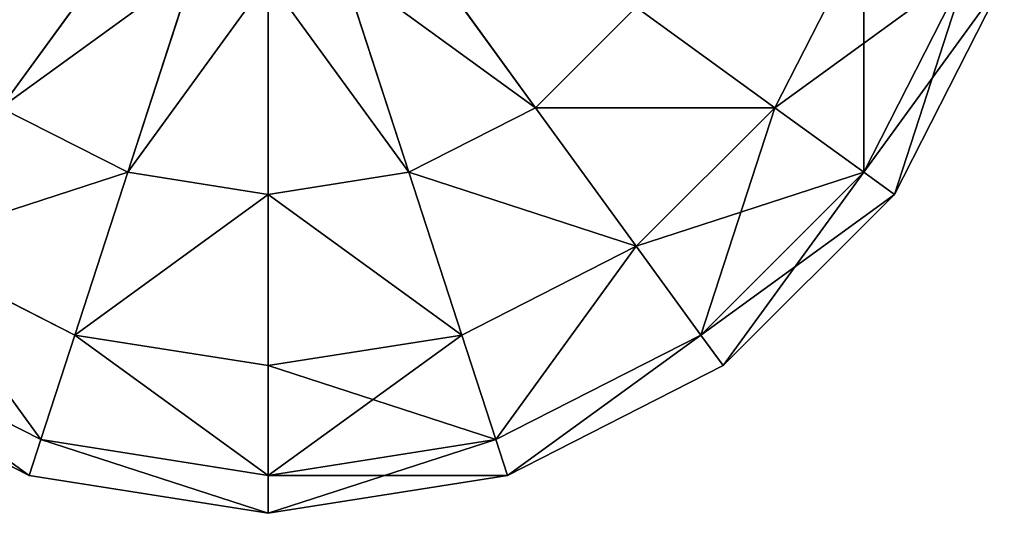
# Model space of a CAD drawing. Units: millimetres. Extents: x -129 to 3220, y -4880 to 1480.
# Drawn here: x 3091 to 3167, y -3453 to -3415 of the extents above; entities that cross this region are included whole.
import ezdxf

# ---------------------------------------------------------------- set-up
doc = ezdxf.new("R2010")
doc.units = ezdxf.units.MM
doc.layers.get('0').update_dxf_attribs({"true_color": 0xff5454})

# ---------------------------------------------------------------- blocks, each defined once
blk = doc.blocks.new('Group33_1')
at = {"color": 8, "true_color": 0x64777b}
for p, q in [((15.451, 47.553), (29.389, 40.451)), ((14.695, 45.225, -15.451), (27.951, 38.471, -15.451)), ((14.695, 45.225, 15.451), (27.951, 38.471, 15.451)), ((27.951, 38.471, -15.451), (29.389, 40.451)), ((29.389, 40.451), (27.951, 38.471, 15.451)), ((29.389, 40.451), (40.451, 29.389)), ((12.5, 38.471, -29.389), (23.776, 32.725, -29.389)), ((12.5, 38.471, 29.389), (23.776, 32.725, 29.389)), ((23.776, 32.725, -29.389), (27.951, 38.471, -15.451)), ((27.951, 38.471, 15.451), (23.776, 32.725, 29.389)), ((27.951, 38.471, -15.451), (38.471, 27.951, -15.451)), ((27.951, 38.471, 15.451), (38.471, 27.951, 15.451)), ((17.275, 23.776, -40.451), (23.776, 32.725, -29.389)), ((23.776, 32.725, 29.389), (17.275, 23.776, 40.451)), ((23.776, 32.725, -29.389), (32.725, 23.776, -29.389)), ((23.776, 32.725, 29.389), (32.725, 23.776, 29.389)), ((38.471, 27.951, -15.451), (40.451, 29.389)), ((40.451, 29.389), (38.471, 27.951, 15.451)), ((40.451, 29.389), (47.553, 15.451)), ((32.725, 23.776, -29.389), (38.471, 27.951, -15.451)), ((38.471, 27.951, 15.451), (32.725, 23.776, 29.389)), ((38.471, 27.951, -15.451), (45.225, 14.695, -15.451)), ((38.471, 27.951, 15.451), (45.225, 14.695, 15.451)), ((17.275, 23.776, -40.451), (23.776, 17.275, -40.451)), ((17.275, 23.776, 40.451), (23.776, 17.275, 40.451)), ((23.776, 17.275, -40.451), (32.725, 23.776, -29.389)), ((32.725, 23.776, 29.389), (23.776, 17.275, 40.451)), ((32.725, 23.776, -29.389), (38.471, 12.5, -29.389)), ((32.725, 23.776, 29.389), (38.471, 12.5, 29.389)), ((12.5, 9.082, -47.553), (23.776, 17.275, -40.451)), ((23.776, 17.275, 40.451), (12.5, 9.082, 47.553)), ((23.776, 17.275, -40.451), (27.951, 9.082, -40.451)), ((23.776, 17.275, 40.451), (27.951, 9.082, 40.451)), ((45.225, 14.695, -15.451), (47.553, 15.451)), ((47.553, 15.451), (45.225, 14.695, 15.451)), ((47.553, 15.451), (50, 0)), ((38.471, 12.5, -29.389), (45.225, 14.695, -15.451)), ((45.225, 14.695, 15.451), (38.471, 12.5, 29.389)), ((45.225, 14.695, -15.451), (47.553, 0, -15.451)), ((45.225, 14.695, 15.451), (47.553, 0, 15.451)), ((27.951, 9.082, -40.451), (38.471, 12.5, -29.389)), ((38.471, 12.5, 29.389), (27.951, 9.082, 40.451)), ((38.471, 12.5, -29.389), (40.451, 0, -29.389)), ((38.471, 12.5, 29.389), (40.451, 0, 29.389)), ((14.695, 4.775, -47.553), (27.951, 9.082, -40.451)), ((27.951, 9.082, 40.451), (14.695, 4.775, 47.553)), ((27.951, 9.082, -40.451), (29.389, 0, -40.451)), ((27.951, 9.082, 40.451), (29.389, 0, 40.451)), ((29.389, 0, -40.451), (15.451, 0, -47.553)), ((15.451, 0, 47.553), (29.389, 0, 40.451)), ((29.389, 0, -40.451), (27.951, -9.082, -40.451)), ((29.389, 0, 40.451), (27.951, -9.082, 40.451)), ((40.451, 0, -29.389), (29.389, 0, -40.451)), ((29.389, 0, 40.451), (40.451, 0, 29.389)), ((40.451, 0, -29.389), (38.471, -12.5, -29.389)), ((40.451, 0, 29.389), (38.471, -12.5, 29.389)), ((47.553, 0, -15.451), (40.451, 0, -29.389)), ((40.451, 0, 29.389), (47.553, 0, 15.451)), ((47.553, 0, -15.451), (45.225, -14.695, -15.451)), ((47.553, 0, 15.451), (45.225, -14.695, 15.451)), ((50, 0), (47.553, 0, -15.451)), ((50, 0), (47.553, -15.451)), ((47.553, 0, 15.451), (50, 0)), ((14.695, -4.775, -47.553), (27.951, -9.082, -40.451)), ((27.951, -9.082, 40.451), (14.695, -4.775, 47.553)), ((12.5, -9.082, -47.553), (23.776, -17.275, -40.451)), ((23.776, -17.275, 40.451), (12.5, -9.082, 47.553)), ((27.951, -9.082, -40.451), (23.776, -17.275, -40.451)), ((27.951, -9.082, 40.451), (23.776, -17.275, 40.451)), ((27.951, -9.082, -40.451), (38.471, -12.5, -29.389)), ((38.471, -12.5, 29.389), (27.951, -9.082, 40.451)), ((38.471, -12.5, -29.389), (32.725, -23.776, -29.389)), ((38.471, -12.5, 29.389), (32.725, -23.776, 29.389)), ((38.471, -12.5, -29.389), (45.225, -14.695, -15.451)), ((45.225, -14.695, 15.451), (38.471, -12.5, 29.389)), ((45.225, -14.695, -15.451), (38.471, -27.951, -15.451)), ((45.225, -14.695, 15.451), (38.471, -27.951, 15.451)), ((45.225, -14.695, -15.451), (47.553, -15.451)), ((47.553, -15.451), (45.225, -14.695, 15.451)), ((47.553, -15.451), (40.451, -29.389))]:
    blk.add_line(p, q, dxfattribs=at)
mesh = blk.add_polyface(dxfattribs=at)
corners = [(15.451, 47.553), (27.951, 38.471, -15.451), (14.695, 45.225, -15.451), (29.389, 40.451)]
mesh.append_faces([[corners[k] for k in face] for face in [(0, 1, 2), (1, 0, 3)]], dxfattribs={"vtx0": -1, "color": 8})
mesh = blk.add_polyface(dxfattribs=at)
corners = [(14.695, 45.225, 15.451), (29.389, 40.451), (15.451, 47.553), (27.951, 38.471, 15.451)]
mesh.append_faces([[corners[k] for k in face] for face in [(0, 1, 2), (1, 0, 3)]], dxfattribs={"vtx0": -1, "color": 8})
mesh = blk.add_polyface(dxfattribs=at)
corners = [(14.695, 45.225, -15.451), (23.776, 32.725, -29.389), (12.5, 38.471, -29.389), (27.951, 38.471, -15.451)]
mesh.append_faces([[corners[k] for k in face] for face in [(0, 1, 2), (1, 0, 3)]], dxfattribs={"vtx0": -1, "color": 8})
mesh = blk.add_polyface(dxfattribs=at)
corners = [(12.5, 38.471, 29.389), (27.951, 38.471, 15.451), (14.695, 45.225, 15.451), (23.776, 32.725, 29.389)]
mesh.append_faces([[corners[k] for k in face] for face in [(0, 1, 2), (1, 0, 3)]], dxfattribs={"vtx0": -1, "color": 8})
mesh = blk.add_polyface(dxfattribs=at)
corners = [(29.389, 40.451), (38.471, 27.951, -15.451), (27.951, 38.471, -15.451), (40.451, 29.389)]
mesh.append_faces([[corners[k] for k in face] for face in [(0, 1, 2), (1, 0, 3)]], dxfattribs={"vtx0": -1, "color": 8})
mesh = blk.add_polyface(dxfattribs=at)
corners = [(27.951, 38.471, 15.451), (40.451, 29.389), (29.389, 40.451), (38.471, 27.951, 15.451)]
mesh.append_faces([[corners[k] for k in face] for face in [(0, 1, 2), (1, 0, 3)]], dxfattribs={"vtx0": -1, "color": 8})
mesh = blk.add_polyface(dxfattribs=at)
corners = [(12.5, 38.471, -29.389), (17.275, 23.776, -40.451), (9.082, 27.951, -40.451), (23.776, 32.725, -29.389)]
mesh.append_faces([[corners[k] for k in face] for face in [(0, 1, 2), (1, 0, 3)]], dxfattribs={"vtx0": -1, "color": 8})
mesh = blk.add_polyface(dxfattribs=at)
corners = [(17.275, 23.776, 40.451), (12.5, 38.471, 29.389), (9.082, 27.951, 40.451), (23.776, 32.725, 29.389)]
mesh.append_faces([[corners[k] for k in face] for face in [(0, 1, 2), (1, 0, 3)]], dxfattribs={"vtx0": -1, "color": 8})
mesh = blk.add_polyface(dxfattribs=at)
corners = [(27.951, 38.471, -15.451), (32.725, 23.776, -29.389), (23.776, 32.725, -29.389), (38.471, 27.951, -15.451)]
mesh.append_faces([[corners[k] for k in face] for face in [(0, 1, 2), (1, 0, 3)]], dxfattribs={"vtx0": -1, "color": 8})
mesh = blk.add_polyface(dxfattribs=at)
corners = [(23.776, 32.725, 29.389), (38.471, 27.951, 15.451), (27.951, 38.471, 15.451), (32.725, 23.776, 29.389)]
mesh.append_faces([[corners[k] for k in face] for face in [(0, 1, 2), (1, 0, 3)]], dxfattribs={"vtx0": -1, "color": 8})
mesh = blk.add_polyface(dxfattribs=at)
corners = [(23.776, 32.725, -29.389), (23.776, 17.275, -40.451), (17.275, 23.776, -40.451), (32.725, 23.776, -29.389)]
mesh.append_faces([[corners[k] for k in face] for face in [(0, 1, 2), (1, 0, 3)]], dxfattribs={"vtx0": -1, "color": 8})
mesh = blk.add_polyface(dxfattribs=at)
corners = [(23.776, 17.275, 40.451), (23.776, 32.725, 29.389), (17.275, 23.776, 40.451), (32.725, 23.776, 29.389)]
mesh.append_faces([[corners[k] for k in face] for face in [(0, 1, 2), (1, 0, 3)]], dxfattribs={"vtx0": -1, "color": 8})
mesh = blk.add_polyface(dxfattribs=at)
corners = [(38.471, 27.951, -15.451), (47.553, 15.451), (45.225, 14.695, -15.451), (40.451, 29.389)]
mesh.append_faces([[corners[k] for k in face] for face in [(0, 1, 2), (1, 0, 3)]], dxfattribs={"vtx0": -1, "color": 8})
mesh = blk.add_polyface(dxfattribs=at)
corners = [(47.553, 15.451), (38.471, 27.951, 15.451), (45.225, 14.695, 15.451), (40.451, 29.389)]
mesh.append_faces([[corners[k] for k in face] for face in [(0, 1, 2), (1, 0, 3)]], dxfattribs={"vtx0": -1, "color": 8})
mesh = blk.add_polyface(dxfattribs=at)
corners = [(32.725, 23.776, -29.389), (45.225, 14.695, -15.451), (38.471, 12.5, -29.389), (38.471, 27.951, -15.451)]
mesh.append_faces([[corners[k] for k in face] for face in [(0, 1, 2), (1, 0, 3)]], dxfattribs={"vtx0": -1, "color": 8})
mesh = blk.add_polyface(dxfattribs=at)
corners = [(45.225, 14.695, 15.451), (32.725, 23.776, 29.389), (38.471, 12.5, 29.389), (38.471, 27.951, 15.451)]
mesh.append_faces([[corners[k] for k in face] for face in [(0, 1, 2), (1, 0, 3)]], dxfattribs={"vtx0": -1, "color": 8})
mesh = blk.add_polyface(dxfattribs=at)
corners = [(17.275, 23.776, -40.451), (12.5, 9.082, -47.553), (9.082, 12.5, -47.553), (23.776, 17.275, -40.451)]
mesh.append_faces([[corners[k] for k in face] for face in [(0, 1, 2), (1, 0, 3)]], dxfattribs={"vtx0": -1, "color": 8})
mesh = blk.add_polyface(dxfattribs=at)
corners = [(12.5, 9.082, 47.553), (17.275, 23.776, 40.451), (9.082, 12.5, 47.553), (23.776, 17.275, 40.451)]
mesh.append_faces([[corners[k] for k in face] for face in [(0, 1, 2), (1, 0, 3)]], dxfattribs={"vtx0": -1, "color": 8})
mesh = blk.add_polyface(dxfattribs=at)
corners = [(32.725, 23.776, -29.389), (27.951, 9.082, -40.451), (23.776, 17.275, -40.451), (38.471, 12.5, -29.389)]
mesh.append_faces([[corners[k] for k in face] for face in [(0, 1, 2), (1, 0, 3)]], dxfattribs={"vtx0": -1, "color": 8})
mesh = blk.add_polyface(dxfattribs=at)
corners = [(27.951, 9.082, 40.451), (32.725, 23.776, 29.389), (23.776, 17.275, 40.451), (38.471, 12.5, 29.389)]
mesh.append_faces([[corners[k] for k in face] for face in [(0, 1, 2), (1, 0, 3)]], dxfattribs={"vtx0": -1, "color": 8})
mesh = blk.add_polyface(dxfattribs=at)
corners = [(23.776, 17.275, -40.451), (14.695, 4.775, -47.553), (12.5, 9.082, -47.553), (27.951, 9.082, -40.451)]
mesh.append_faces([[corners[k] for k in face] for face in [(0, 1, 2), (1, 0, 3)]], dxfattribs={"vtx0": -1, "color": 8})
mesh = blk.add_polyface(dxfattribs=at)
corners = [(14.695, 4.775, 47.553), (23.776, 17.275, 40.451), (12.5, 9.082, 47.553), (27.951, 9.082, 40.451)]
mesh.append_faces([[corners[k] for k in face] for face in [(0, 1, 2), (1, 0, 3)]], dxfattribs={"vtx0": -1, "color": 8})
mesh = blk.add_polyface(dxfattribs=at)
corners = [(45.225, 14.695, -15.451), (50, 0), (47.553, 0, -15.451), (47.553, 15.451)]
mesh.append_faces([[corners[k] for k in face] for face in [(0, 1, 2), (1, 0, 3)]], dxfattribs={"vtx0": -1, "color": 8})
mesh = blk.add_polyface(dxfattribs=at)
corners = [(47.553, 15.451), (47.553, 0, 15.451), (50, 0), (45.225, 14.695, 15.451)]
mesh.append_faces([[corners[k] for k in face] for face in [(0, 1, 2), (1, 0, 3)]], dxfattribs={"vtx0": -1, "color": 8})
mesh = blk.add_polyface(dxfattribs=at)
corners = [(38.471, 12.5, -29.389), (47.553, 0, -15.451), (40.451, 0, -29.389), (45.225, 14.695, -15.451)]
mesh.append_faces([[corners[k] for k in face] for face in [(0, 1, 2), (1, 0, 3)]], dxfattribs={"vtx0": -1, "color": 8})
mesh = blk.add_polyface(dxfattribs=at)
corners = [(45.225, 14.695, 15.451), (40.451, 0, 29.389), (47.553, 0, 15.451), (38.471, 12.5, 29.389)]
mesh.append_faces([[corners[k] for k in face] for face in [(0, 1, 2), (1, 0, 3)]], dxfattribs={"vtx0": -1, "color": 8})
mesh = blk.add_polyface(dxfattribs=at)
corners = [(38.471, 12.5, -29.389), (29.389, 0, -40.451), (27.951, 9.082, -40.451), (40.451, 0, -29.389)]
mesh.append_faces([[corners[k] for k in face] for face in [(0, 1, 2), (1, 0, 3)]], dxfattribs={"vtx0": -1, "color": 8})
mesh = blk.add_polyface(dxfattribs=at)
corners = [(29.389, 0, 40.451), (38.471, 12.5, 29.389), (27.951, 9.082, 40.451), (40.451, 0, 29.389)]
mesh.append_faces([[corners[k] for k in face] for face in [(0, 1, 2), (1, 0, 3)]], dxfattribs={"vtx0": -1, "color": 8})
mesh = blk.add_polyface(dxfattribs=at)
corners = [(27.951, 9.082, -40.451), (15.451, 0, -47.553), (14.695, 4.775, -47.553), (29.389, 0, -40.451)]
mesh.append_faces([[corners[k] for k in face] for face in [(0, 1, 2), (1, 0, 3)]], dxfattribs={"vtx0": -1, "color": 8})
mesh = blk.add_polyface(dxfattribs=at)
corners = [(15.451, 0, 47.553), (27.951, 9.082, 40.451), (14.695, 4.775, 47.553), (29.389, 0, 40.451)]
mesh.append_faces([[corners[k] for k in face] for face in [(0, 1, 2), (1, 0, 3)]], dxfattribs={"vtx0": -1, "color": 8})
mesh = blk.add_polyface(dxfattribs=at)
corners = [(15.451, 0, -47.553), (27.951, -9.082, -40.451), (14.695, -4.775, -47.553), (29.389, 0, -40.451)]
mesh.append_faces([[corners[k] for k in face] for face in [(0, 1, 2), (1, 0, 3)]], dxfattribs={"vtx0": -1, "color": 8})
mesh = blk.add_polyface(dxfattribs=at)
corners = [(27.951, -9.082, 40.451), (15.451, 0, 47.553), (14.695, -4.775, 47.553), (29.389, 0, 40.451)]
mesh.append_faces([[corners[k] for k in face] for face in [(0, 1, 2), (1, 0, 3)]], dxfattribs={"vtx0": -1, "color": 8})
mesh = blk.add_polyface(dxfattribs=at)
corners = [(29.389, 0, -40.451), (38.471, -12.5, -29.389), (27.951, -9.082, -40.451), (40.451, 0, -29.389)]
mesh.append_faces([[corners[k] for k in face] for face in [(0, 1, 2), (1, 0, 3)]], dxfattribs={"vtx0": -1, "color": 8})
mesh = blk.add_polyface(dxfattribs=at)
corners = [(38.471, -12.5, 29.389), (29.389, 0, 40.451), (27.951, -9.082, 40.451), (40.451, 0, 29.389)]
mesh.append_faces([[corners[k] for k in face] for face in [(0, 1, 2), (1, 0, 3)]], dxfattribs={"vtx0": -1, "color": 8})
mesh = blk.add_polyface(dxfattribs=at)
corners = [(38.471, -12.5, -29.389), (47.553, 0, -15.451), (45.225, -14.695, -15.451), (40.451, 0, -29.389)]
mesh.append_faces([[corners[k] for k in face] for face in [(0, 1, 2), (1, 0, 3)]], dxfattribs={"vtx0": -1, "color": 8})
mesh = blk.add_polyface(dxfattribs=at)
corners = [(47.553, 0, 15.451), (38.471, -12.5, 29.389), (45.225, -14.695, 15.451), (40.451, 0, 29.389)]
mesh.append_faces([[corners[k] for k in face] for face in [(0, 1, 2), (1, 0, 3)]], dxfattribs={"vtx0": -1, "color": 8})
mesh = blk.add_polyface(dxfattribs=at)
corners = [(45.225, -14.695, -15.451), (50, 0), (47.553, -15.451), (47.553, 0, -15.451)]
mesh.append_faces([[corners[k] for k in face] for face in [(0, 1, 2), (1, 0, 3)]], dxfattribs={"vtx0": -1, "color": 8})
mesh = blk.add_polyface(dxfattribs=at)
corners = [(50, 0), (45.225, -14.695, 15.451), (47.553, -15.451), (47.553, 0, 15.451)]
mesh.append_faces([[corners[k] for k in face] for face in [(0, 1, 2), (1, 0, 3)]], dxfattribs={"vtx0": -1, "color": 8})
mesh = blk.add_polyface(dxfattribs=at)
corners = [(14.695, -4.775, -47.553), (23.776, -17.275, -40.451), (12.5, -9.082, -47.553), (27.951, -9.082, -40.451)]
mesh.append_faces([[corners[k] for k in face] for face in [(0, 1, 2), (1, 0, 3)]], dxfattribs={"vtx0": -1, "color": 8})
mesh = blk.add_polyface(dxfattribs=at)
corners = [(23.776, -17.275, 40.451), (14.695, -4.775, 47.553), (12.5, -9.082, 47.553), (27.951, -9.082, 40.451)]
mesh.append_faces([[corners[k] for k in face] for face in [(0, 1, 2), (1, 0, 3)]], dxfattribs={"vtx0": -1, "color": 8})
mesh = blk.add_polyface(dxfattribs=at)
corners = [(12.5, -9.082, -47.553), (17.275, -23.776, -40.451), (9.082, -12.5, -47.553), (23.776, -17.275, -40.451)]
mesh.append_faces([[corners[k] for k in face] for face in [(0, 1, 2), (1, 0, 3)]], dxfattribs={"vtx0": -1, "color": 8})
mesh = blk.add_polyface(dxfattribs=at)
corners = [(17.275, -23.776, 40.451), (12.5, -9.082, 47.553), (9.082, -12.5, 47.553), (23.776, -17.275, 40.451)]
mesh.append_faces([[corners[k] for k in face] for face in [(0, 1, 2), (1, 0, 3)]], dxfattribs={"vtx0": -1, "color": 8})
mesh = blk.add_polyface(dxfattribs=at)
corners = [(27.951, -9.082, -40.451), (32.725, -23.776, -29.389), (23.776, -17.275, -40.451), (38.471, -12.5, -29.389)]
mesh.append_faces([[corners[k] for k in face] for face in [(0, 1, 2), (1, 0, 3)]], dxfattribs={"vtx0": -1, "color": 8})
mesh = blk.add_polyface(dxfattribs=at)
corners = [(32.725, -23.776, 29.389), (27.951, -9.082, 40.451), (23.776, -17.275, 40.451), (38.471, -12.5, 29.389)]
mesh.append_faces([[corners[k] for k in face] for face in [(0, 1, 2), (1, 0, 3)]], dxfattribs={"vtx0": -1, "color": 8})
mesh = blk.add_polyface(dxfattribs=at)
corners = [(32.725, -23.776, -29.389), (45.225, -14.695, -15.451), (38.471, -27.951, -15.451), (38.471, -12.5, -29.389)]
mesh.append_faces([[corners[k] for k in face] for face in [(0, 1, 2), (1, 0, 3)]], dxfattribs={"vtx0": -1, "color": 8})
mesh = blk.add_polyface(dxfattribs=at)
corners = [(45.225, -14.695, 15.451), (32.725, -23.776, 29.389), (38.471, -27.951, 15.451), (38.471, -12.5, 29.389)]
mesh.append_faces([[corners[k] for k in face] for face in [(0, 1, 2), (1, 0, 3)]], dxfattribs={"vtx0": -1, "color": 8})
mesh = blk.add_polyface(dxfattribs=at)
corners = [(38.471, -27.951, -15.451), (47.553, -15.451), (40.451, -29.389), (45.225, -14.695, -15.451)]
mesh.append_faces([[corners[k] for k in face] for face in [(0, 1, 2), (1, 0, 3)]], dxfattribs={"vtx0": -1, "color": 8})
mesh = blk.add_polyface(dxfattribs=at)
corners = [(47.553, -15.451), (38.471, -27.951, 15.451), (40.451, -29.389), (45.225, -14.695, 15.451)]
mesh.append_faces([[corners[k] for k in face] for face in [(0, 1, 2), (1, 0, 3)]], dxfattribs={"vtx0": -1, "color": 8})
blk = doc.blocks.new('Component_3')
at = {"color": 9, "true_color": 0xc6c6c6, "xscale": 1.2, "yscale": 1.2, "zscale": 1.2}
blk.add_blockref('Group33_1', (489.307, 60, 2021.378), dxfattribs=at)
blk = doc.blocks.new('Group_16')
blk.add_blockref('Component_3', (804.265, 50, 179.936))

msp = doc.modelspace()

# ---------------------------------------------------------------- block references
at = {"rotation": 270}
msp.add_blockref('Group_16', (3000, -2099.565), dxfattribs=at)

doc.saveas('drawing.dxf')
